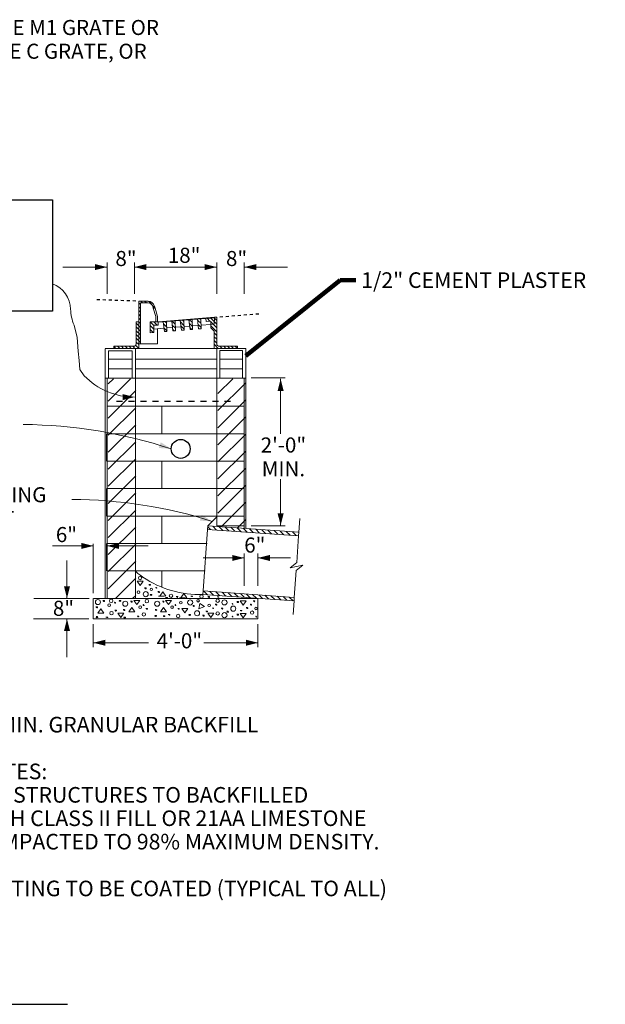
# Model space of a CAD drawing. Units: feet. Extents: x 9722 to 9826, y 9996 to 10068.
# Drawn here: x 9785 to 9826, y 9999 to 10068 of the extents above; entities that cross this region are included whole.
import ezdxf

# ---------------------------------------------------------------- set-up
doc = ezdxf.new("R2010")
doc.units = ezdxf.units.FT
doc.header["$MEASUREMENT"] = 0
doc.linetypes.add('DGN Style 3', pattern=[1.975141, 1.410815, -0.564326])
doc.linetypes.add('DGN Style 5', pattern=[0.987571, 0.423245, -0.564326])
for name, color, linetype, lineweight in [('G-ANNO-TEXT', 7, 'Continuous', 0), ('G-DETL-LINE', 1, 'Continuous', 13), ('G-DETL-OTLN', 6, 'Continuous', 30), ('G-DETL-PATT', 1, 'Continuous', 0)]:
    doc.layers.add(name, color=color, linetype=linetype, lineweight=lineweight)
doc.styles.add('UofM Standard', font='tahoma.ttf', dxfattribs={"height": 0.666667})
doc.styles.add('UofM Standard_0', font='tahoma.ttf')
doc.dimstyles.new('Mechanical', dxfattribs={"dimtxt": 0.666667, "dimasz": 0.666667, "dimexe": 0.333333, "dimexo": 0.333333, "dimgap": 0.333333, "dimtad": 1, "dimdec": 5, "dimlfac": 12, "dimzin": 11, "dimdsep": 46, "dimlunit": 4, "dimtxsty": 'UofM Standard', "dimcen": 0.09, "dimclrd": 7, "dimclre": 7, "dimclrt": 7, "dimadec": 4, "dimazin": 3, "dimtfac": 0.75, "dimtdec": 5, "dimtmove": 0, "dimatfit": 1, "dimfxl": 1, "dimfrac": 1, "dimtolj": 1, "dimtzin": 11, "dimlwd": 0, "dimlwe": 0, "dimarcsym": 0})

# ---------------------------------------------------------------- blocks, each defined once
blk = doc.blocks.new('TERARR')
at = {"linetype": 'Continuous', "lineweight": 0, "extrusion": (0, 0, -1)}
blk.add_solid([(0.667, 0.167), (0, 0), (0.667, -0.167)], dxfattribs=at)

msp = doc.modelspace()

# ---------------------------------------------------------------- linework, layer by layer
at = {"color": 4, "linetype": 'Continuous', "lineweight": 13}
msp.add_line((9795.149, 10050.426), (9793.191, 10050.426), dxfattribs=at)
at = {"color": 7, "linetype": 'Continuous', "lineweight": 0}
for p, q in [((9797.648, 10046.148), (9797.634, 10046.162)), ((9800.793, 10044.796), (9800.912, 10044.796)), ((9798.266, 10032.503), (9798.893, 10033.13)), ((9798.266, 10032.503), (9798.249, 10032.266)), ((9798.893, 10032.514), (9800.793, 10032.514)), ((9804.578, 10032.041), (9804.556, 10032.063)), ((9804.578, 10032.041), (9804.556, 10032.063)), ((9797.951, 10028), (9797.934, 10027.763))]:
    msp.add_line(p, q, dxfattribs=at)
at = {"color": 5, "linetype": 'Continuous', "lineweight": 0}
msp.add_line((9795.813, 10026.061), (9794.045, 10026.061), dxfattribs=at)
at = {"layer": 'G-ANNO-TEXT', "lineweight": 13}
for p, q in [((9791.29, 10050.426), (9788.238, 10050.426)), ((9798.893, 10050.426), (9793.191, 10050.426)), ((9800.793, 10050.426), (9803.79, 10050.426)), ((9803.316, 10038.872), (9803.316, 10042.691)), ((9803.316, 10038.872), (9803.316, 10042.691)), ((9803.316, 10032.518), (9803.316, 10035.75)), ((9803.316, 10032.512), (9803.316, 10035.75)), ((9790.34, 10031.122), (9787.503, 10031.122)), ((9794.142, 10031.122), (9791.29, 10031.122)), ((9788.517, 10030.111), (9788.517, 10027.487)), ((9797.942, 10030.286), (9800.793, 10030.286)), ((9801.744, 10030.286), (9804.001, 10030.286)), ((9788.517, 10026.061), (9788.517, 10023.423)), ((9794.167, 10024.415), (9790.34, 10024.415)), ((9801.744, 10024.415), (9798.002, 10024.415))]:
    msp.add_line(p, q, dxfattribs=at)
at = {"layer": 'G-ANNO-TEXT'}
for p, q in [((9791.29, 10048.568), (9791.29, 10050.741)), ((9793.191, 10050.741), (9793.191, 10048.568)), ((9798.893, 10050.741), (9798.893, 10048.568)), ((9800.793, 10048.568), (9800.793, 10050.741)), ((9803.631, 10042.748), (9801.269, 10042.748)), ((9803.631, 10032.514), (9801.269, 10032.514)), ((9790.34, 10031.273), (9790.34, 10027.843)), ((9800.793, 10030.6), (9800.793, 10028.357)), ((9801.744, 10030.6), (9801.744, 10028.357)), ((9790.042, 10027.487), (9786.224, 10027.487)), ((9790.02, 10026.061), (9786.202, 10026.061)), ((9790.34, 10024.1), (9790.34, 10025.705)), ((9801.744, 10024.1), (9801.744, 10025.705))]:
    msp.add_line(p, q, dxfattribs=at)
at = {"layer": 'G-ANNO-TEXT', "color": 30, "linetype": 'Continuous', "lineweight": 30}
msp.add_line((9746.579, 9999.382), (9788.553, 9999.382), dxfattribs=at)
at = {"layer": 'G-ANNO-TEXT', "lineweight": 30, "flags": 128}
msp.add_lwpolyline([(9768.445, 10055.087), (9787.508, 10055.087), (9787.508, 10047.372), (9768.445, 10047.372), (9768.445, 10055.087)], close=True, dxfattribs=at)
at = {"layer": 'G-ANNO-TEXT', "lineweight": 13, "flags": 128}
msp.add_lwpolyline([(9789.005, 10046.414), (9789.218, 10045.542), (9789.302, 10044.604), (9789.359, 10043.964), (9789.417, 10043.324), (9789.711, 10042.903)], dxfattribs=at)
at = {"layer": 'G-ANNO-TEXT', "lineweight": 13}
for centre, radius, start, end in [((9786.852, 10047.472), 1.917, 0.97866, 69.98061), ((9791.619, 10047.553), 2.851, 180.97866, 203.54673), ((9793.197, 10046.275), 4.85, 224.05286, 270), ((9785.187, 10005.768), 33.762, 71.78885, 89.49795), ((9788.848, 10002.343), 31.99, 72.2909, 90)]:
    msp.add_arc(centre, radius, start, end, dxfattribs=at)
at = {"layer": 'G-DETL-LINE'}
for p, q in [((9793.488, 10046.638), (9793.488, 10048.063)), ((9793.488, 10048.063), (9794.118, 10048.063)), ((9793.606, 10045.123), (9793.606, 10047.945)), ((9793.606, 10047.945), (9794.118, 10047.945)), ((9794.458, 10047.694), (9794.492, 10047.588)), ((9794.492, 10047.588), (9794.616, 10047.588)), ((9794.492, 10047.588), (9794.676, 10046.998)), ((9794.572, 10047.73), (9794.616, 10047.588)), ((9794.616, 10047.588), (9794.794, 10047.016)), ((9794.676, 10046.638), (9794.676, 10046.998)), ((9794.794, 10046.638), (9794.794, 10047.016)), ((9798.745, 10046.952), (9794.854, 10046.638)), ((9795.773, 10046.682), (9796.01, 10046.701)), ((9796.365, 10046.73), (9796.01, 10046.701)), ((9796.01, 10046.701), (9796.035, 10046.018)), ((9796.365, 10046.73), (9796.602, 10046.749)), ((9796.365, 10046.73), (9796.45, 10046.052)), ((9796.957, 10046.778), (9796.602, 10046.749)), ((9796.602, 10046.749), (9796.628, 10046.066)), ((9796.957, 10046.778), (9797.194, 10046.797)), ((9796.957, 10046.778), (9797.042, 10046.1)), ((9797.549, 10046.826), (9797.194, 10046.797)), ((9797.194, 10046.797), (9797.22, 10046.114)), ((9797.549, 10046.826), (9797.786, 10046.845)), ((9797.549, 10046.826), (9797.634, 10046.147)), ((9798.141, 10046.874), (9797.786, 10046.845)), ((9797.786, 10046.845), (9797.812, 10046.162)), ((9798.743, 10046.923), (9798.141, 10046.874)), ((9798.158, 10046.667), (9798.141, 10046.874)), ((9798.721, 10046.474), (9798.743, 10046.923)), ((9798.743, 10046.923), (9798.745, 10046.952)), ((9798.893, 10046.964), (9798.745, 10046.952)), ((9798.893, 10045.123), (9798.893, 10046.964)), ((9793.309, 10045.123), (9793.309, 10046.638)), ((9793.309, 10046.638), (9793.488, 10046.638)), ((9793.488, 10045.123), (9793.488, 10046.638)), ((9794.29, 10046.638), (9794.824, 10046.638)), ((9794.527, 10046.4), (9794.824, 10046.4)), ((9795.236, 10046.193), (9794.527, 10046.135)), ((9794.794, 10045.123), (9794.794, 10046.157)), ((9794.824, 10046.638), (9794.854, 10046.638)), ((9795.181, 10046.634), (9794.824, 10046.606)), ((9795.181, 10046.634), (9795.418, 10046.654)), ((9795.181, 10046.634), (9795.266, 10045.956)), ((9795.773, 10046.682), (9795.418, 10046.654)), ((9795.418, 10046.654), (9795.443, 10045.97)), ((9795.828, 10046.24), (9795.435, 10046.209)), ((9795.773, 10046.682), (9795.858, 10046.004)), ((9796.035, 10046.018), (9795.858, 10046.004)), ((9796.42, 10046.288), (9796.027, 10046.257)), ((9796.628, 10046.066), (9796.45, 10046.052)), ((9797.012, 10046.336), (9796.619, 10046.304)), ((9797.22, 10046.114), (9797.042, 10046.1)), ((9797.605, 10046.384), (9797.211, 10046.352)), ((9797.812, 10046.162), (9797.634, 10046.147)), ((9798.477, 10046.455), (9797.803, 10046.4)), ((9798.477, 10046.692), (9798.158, 10046.667)), ((9798.477, 10046.692), (9798.477, 10046.216)), ((9798.721, 10046.474), (9798.477, 10046.454)), ((9798.477, 10046.216), (9798.715, 10045.978)), ((9794.527, 10045.896), (9794.29, 10045.877)), ((9795.443, 10045.97), (9795.266, 10045.956)), ((9798.715, 10044.796), (9798.715, 10045.978)), ((9791.172, 10044.796), (9791.29, 10044.796)), ((9791.172, 10044.764), (9791.172, 10042.691)), ((9791.29, 10044.796), (9791.765, 10044.796)), ((9791.765, 10044.945), (9791.765, 10044.796)), ((9791.765, 10044.945), (9793.131, 10044.945)), ((9791.765, 10044.796), (9793.488, 10044.796)), ((9793.255, 10044.796), (9793.257, 10042.73)), ((9793.488, 10045.123), (9793.606, 10045.123)), ((9793.488, 10044.796), (9793.488, 10045.123)), ((9793.488, 10044.796), (9798.715, 10044.796)), ((9793.606, 10045.123), (9794.794, 10045.123)), ((9798.715, 10044.796), (9798.893, 10044.796)), ((9798.892, 10044.796), (9798.892, 10042.723)), ((9798.893, 10044.796), (9800.318, 10044.796)), ((9799.071, 10044.945), (9800.318, 10044.945)), ((9800.318, 10044.945), (9800.318, 10044.796)), ((9800.318, 10044.796), (9800.793, 10044.796)), ((9800.91, 10044.795), (9800.912, 10042.729)), ((9791.383, 10044.05), (9793.026, 10044.05)), ((9793.024, 10044.619), (9793.024, 10042.73)), ((9793.255, 10044.05), (9798.891, 10044.05)), ((9799.101, 10044.05), (9800.663, 10044.05)), ((9800.679, 10044.651), (9800.679, 10042.729)), ((9791.379, 10043.39), (9793.024, 10043.39)), ((9793.251, 10043.39), (9798.893, 10043.39)), ((9799.101, 10043.39), (9800.663, 10043.39)), ((9791.171, 10042.73), (9793.257, 10042.73)), ((9791.172, 10042.691), (9791.172, 10027.487)), ((9793.257, 10042.73), (9793.266, 10027.487)), ((9793.257, 10042.73), (9798.892, 10042.729)), ((9798.892, 10042.729), (9800.912, 10042.729)), ((9798.893, 10032.454), (9798.892, 10042.723)), ((9800.912, 10032.337), (9800.912, 10042.729)), ((9798.266, 10032.503), (9804.578, 10032.061)), ((9804.644, 10033.009), (9804.578, 10032.061)), ((9798.249, 10032.266), (9797.951, 10028)), ((9798.249, 10032.266), (9804.561, 10031.824)), ((9804.561, 10031.824), (9804.431, 10029.967)), ((9804.561, 10031.824), (9804.431, 10029.967)), ((9804.578, 10032.061), (9804.561, 10031.824)), ((9804.578, 10032.061), (9804.561, 10031.824)), ((9803.971, 10029.596), (9804.431, 10029.967)), ((9803.971, 10029.596), (9804.431, 10029.967)), ((9804.852, 10029.787), (9803.971, 10029.596)), ((9804.852, 10029.787), (9803.971, 10029.596)), ((9804.393, 10029.416), (9804.852, 10029.787)), ((9804.393, 10029.416), (9804.852, 10029.787)), ((9804.393, 10029.416), (9804.263, 10027.558)), ((9804.393, 10029.416), (9804.263, 10027.558)), ((9797.934, 10027.763), (9804.246, 10027.322)), ((9797.951, 10028), (9804.263, 10027.558)), ((9790.34, 10027.487), (9790.34, 10026.061)), ((9790.362, 10027.487), (9791.313, 10027.487)), ((9793.193, 10027.487), (9791.313, 10027.487)), ((9793.193, 10027.487), (9797.944, 10027.487)), ((9795.813, 10027.487), (9794.045, 10027.487)), ((9797.12, 10027.487), (9801.744, 10027.479)), ((9801.744, 10026.061), (9801.744, 10027.479)), ((9804.246, 10027.322), (9804.18, 10026.374)), ((9804.246, 10027.322), (9804.18, 10026.374)), ((9804.263, 10027.558), (9804.246, 10027.322)), ((9804.263, 10027.558), (9804.246, 10027.322)), ((9790.34, 10026.061), (9801.744, 10026.061))]:
    msp.add_line(p, q, dxfattribs=at)
at = {"layer": 'G-DETL-LINE', "linetype": 'DGN Style 3'}
for p, q in [((9794.29, 10045.877), (9794.29, 10046.638)), ((9794.527, 10045.896), (9794.527, 10046.4)), ((9794.824, 10046.4), (9794.824, 10046.638))]:
    msp.add_line(p, q, dxfattribs=at)
at = {"layer": 'G-DETL-LINE', "lineweight": 0}
for p, q in [((9791.29, 10042.73), (9791.29, 10027.487)), ((9800.793, 10032.348), (9800.793, 10042.729)), ((9791.247, 10036.99), (9791.247, 10038.89)), ((9791.247, 10033.188), (9791.247, 10035.089)), ((9791.247, 10029.387), (9791.247, 10031.288))]:
    msp.add_line(p, q, dxfattribs=at)
at = {"layer": 'G-DETL-LINE', "flags": 128}
for points in [[(9791.381, 10042.73), (9791.381, 10044.618), (9793.023, 10044.618)], [(9799.102, 10042.737), (9799.102, 10044.65), (9800.679, 10044.651)], [(9793.778, 10028.959), (9793.627, 10029.067), (9793.434, 10029.206), (9793.348, 10029.286), (9793.265, 10029.387)]]:
    msp.add_lwpolyline(points, dxfattribs=at)
at = {"layer": 'G-DETL-LINE'}
for centre, radius, start, end in [((9794.118, 10047.588), 0.475, 17.33088, 90), ((9794.118, 10047.588), 0.356, 17.33088, 90), ((9793.131, 10045.123), 0.178, 270, 0), ((9799.071, 10045.123), 0.178, 180, 270), ((9797.671, 10034.667), 6.909, 235.70484, 272.18285)]:
    msp.add_arc(centre, radius, start, end, dxfattribs=at)
at = {"layer": 'G-DETL-OTLN'}
msp.add_circle((9796.393, 10037.839), 0.655, dxfattribs=at)
at = {"layer": 'G-DETL-PATT', "color": 3, "linetype": 'DGN Style 5', "lineweight": 30}
for p, q in [((9790.785, 10048.158), (9790.577, 10048.165)), ((9791.201, 10048.143), (9790.993, 10048.15)), ((9791.617, 10048.129), (9791.409, 10048.136)), ((9792.032, 10048.114), (9791.824, 10048.121)), ((9792.448, 10048.1), (9792.24, 10048.107)), ((9792.864, 10048.085), (9792.656, 10048.092)), ((9793.28, 10048.071), (9793.072, 10048.078)), ((9799.101, 10046.981), (9799.308, 10046.998)), ((9799.516, 10047.015), (9799.724, 10047.032)), ((9799.931, 10047.048), (9800.139, 10047.065)), ((9800.346, 10047.082), (9800.554, 10047.099)), ((9800.762, 10047.115), (9800.969, 10047.132)), ((9801.177, 10047.149), (9801.385, 10047.166)), ((9801.592, 10047.182), (9801.8, 10047.199)), ((9791.944, 10041.147), (9792.359, 10041.147)), ((9792.775, 10041.147), (9793.191, 10041.147)), ((9793.607, 10041.147), (9794.023, 10041.147)), ((9794.438, 10041.147), (9794.854, 10041.147)), ((9795.27, 10041.147), (9795.686, 10041.147)), ((9796.102, 10041.147), (9796.517, 10041.147)), ((9796.933, 10041.147), (9797.349, 10041.147)), ((9797.765, 10041.147), (9798.181, 10041.147)), ((9798.596, 10041.147), (9799.012, 10041.147)), ((9799.428, 10041.147), (9799.844, 10041.147))]:
    msp.add_line(p, q, dxfattribs=at)
at = {"layer": 'G-DETL-PATT', "color": 3}
for p, q in [((9793.751, 10047.945), (9793.633, 10048.063)), ((9794.014, 10047.945), (9793.895, 10048.063)), ((9793.608, 10047.825), (9793.49, 10047.944)), ((9793.608, 10047.563), (9793.49, 10047.681)), ((9793.608, 10047.3), (9793.49, 10047.419)), ((9794.611, 10047.61), (9794.159, 10048.062)), ((9793.608, 10047.038), (9793.49, 10047.156)), ((9793.608, 10046.775), (9793.49, 10046.894)), ((9796.607, 10046.664), (9796.528, 10046.743)), ((9797.204, 10046.592), (9797.014, 10046.782)), ((9797.8, 10046.521), (9797.559, 10046.762)), ((9797.79, 10046.794), (9797.742, 10046.841)), ((9798.421, 10046.688), (9798.228, 10046.881)), ((9798.895, 10046.476), (9798.471, 10046.9)), ((9798.895, 10046.739), (9798.714, 10046.92)), ((9793.608, 10046.25), (9793.311, 10046.547)), ((9793.608, 10045.988), (9793.311, 10046.285)), ((9793.608, 10045.725), (9793.311, 10046.022)), ((9793.608, 10046.513), (9793.483, 10046.638)), ((9794.529, 10046.379), (9794.291, 10046.617)), ((9794.529, 10046.117), (9794.291, 10046.354)), ((9794.49, 10045.893), (9794.291, 10046.092)), ((9794.771, 10046.4), (9794.533, 10046.638)), ((9794.826, 10046.607), (9794.796, 10046.638)), ((9795.435, 10046.261), (9795.2, 10046.496)), ((9795.445, 10045.989), (9795.238, 10046.196)), ((9795.424, 10046.534), (9795.314, 10046.645)), ((9796.021, 10046.463), (9795.799, 10046.684)), ((9796.031, 10046.19), (9795.809, 10046.412)), ((9795.948, 10046.011), (9795.846, 10046.112)), ((9796.617, 10046.391), (9796.38, 10046.629)), ((9796.628, 10046.118), (9796.417, 10046.329)), ((9797.214, 10046.32), (9796.988, 10046.545)), ((9797.162, 10046.109), (9797.026, 10046.245)), ((9797.81, 10046.248), (9797.597, 10046.462)), ((9798.178, 10046.668), (9798.158, 10046.688)), ((9798.895, 10046.214), (9798.479, 10046.63)), ((9798.895, 10045.951), (9798.479, 10046.367)), ((9793.608, 10045.462), (9793.311, 10045.759)), ((9793.608, 10045.2), (9793.311, 10045.497)), ((9798.895, 10045.689), (9798.717, 10045.867)), ((9798.895, 10045.426), (9798.717, 10045.604)), ((9798.895, 10045.164), (9798.717, 10045.342)), ((9791.912, 10044.796), (9791.767, 10044.941)), ((9792.174, 10044.796), (9792.026, 10044.945)), ((9792.437, 10044.796), (9792.288, 10044.945)), ((9792.699, 10044.796), (9792.551, 10044.945)), ((9792.962, 10044.796), (9792.813, 10044.945)), ((9793.224, 10044.796), (9793.076, 10044.945)), ((9793.487, 10044.796), (9793.272, 10045.011)), ((9793.49, 10045.056), (9793.311, 10045.234)), ((9799, 10044.796), (9798.717, 10045.079)), ((9798.737, 10044.796), (9798.717, 10044.817)), ((9799.262, 10044.796), (9799.114, 10044.945)), ((9799.525, 10044.796), (9799.376, 10044.945)), ((9799.787, 10044.796), (9799.639, 10044.945)), ((9800.05, 10044.796), (9799.901, 10044.945)), ((9800.312, 10044.796), (9800.164, 10044.945)), ((9791.375, 10041.152), (9792.914, 10042.691)), ((9791.375, 10042.334), (9791.732, 10042.691)), ((9798.977, 10041.667), (9800.001, 10042.691)), ((9798.977, 10040.486), (9800.878, 10042.386)), ((9791.375, 10039.971), (9793.275, 10041.872)), ((9791.292, 10040.791), (9800.795, 10040.791)), ((9791.375, 10038.79), (9793.275, 10040.69)), ((9795.093, 10040.791), (9795.093, 10038.89)), ((9798.977, 10039.304), (9800.878, 10041.205)), ((9798.977, 10038.123), (9800.878, 10040.024)), ((9791.375, 10037.608), (9793.275, 10039.509)), ((9791.292, 10038.89), (9800.795, 10038.89)), ((9798.977, 10036.942), (9800.878, 10038.842)), ((9791.375, 10036.427), (9793.275, 10038.328)), ((9798.977, 10035.76), (9800.878, 10037.661)), ((9791.292, 10036.99), (9800.795, 10036.99)), ((9791.375, 10035.246), (9793.275, 10037.146)), ((9795.093, 10036.99), (9795.093, 10035.089)), ((9798.977, 10034.579), (9800.878, 10036.48)), ((9791.375, 10034.064), (9793.275, 10035.965)), ((9798.977, 10033.398), (9800.878, 10035.298)), ((9791.292, 10035.089), (9800.795, 10035.089)), ((9791.375, 10032.883), (9793.275, 10034.784)), ((9799.199, 10032.438), (9800.878, 10034.117)), ((9791.292, 10033.188), (9800.795, 10033.188)), ((9791.375, 10031.702), (9793.275, 10033.602)), ((9795.093, 10033.188), (9795.093, 10031.288)), ((9791.375, 10030.521), (9793.275, 10032.421)), ((9798.461, 10032.251), (9798.264, 10032.448)), ((9798.884, 10032.222), (9798.628, 10032.478)), ((9799.308, 10032.192), (9799.052, 10032.448)), ((9799.731, 10032.162), (9799.475, 10032.418)), ((9800.154, 10032.133), (9799.898, 10032.389)), ((9800.321, 10032.379), (9800.878, 10032.936)), ((9800.578, 10032.103), (9800.322, 10032.359)), ((9801.001, 10032.074), (9800.745, 10032.33)), ((9801.425, 10032.044), (9801.169, 10032.3)), ((9801.848, 10032.014), (9801.592, 10032.27)), ((9802.271, 10031.985), (9802.015, 10032.241)), ((9802.695, 10031.955), (9802.439, 10032.211)), ((9802.695, 10031.955), (9802.439, 10032.211)), ((9803.118, 10031.925), (9802.862, 10032.182)), ((9803.118, 10031.925), (9802.862, 10032.182)), ((9803.541, 10031.896), (9803.285, 10032.152)), ((9803.541, 10031.896), (9803.285, 10032.152)), ((9803.965, 10031.866), (9803.709, 10032.122)), ((9803.965, 10031.866), (9803.709, 10032.122)), ((9804.388, 10031.837), (9804.132, 10032.093)), ((9804.388, 10031.837), (9804.132, 10032.093)), ((9791.292, 10031.288), (9798.218, 10031.288)), ((9791.375, 10029.339), (9793.275, 10031.24)), ((9791.375, 10028.158), (9793.275, 10030.059)), ((9791.292, 10029.387), (9798.086, 10029.387)), ((9795.093, 10029.387), (9795.093, 10028.257)), ((9791.885, 10027.487), (9793.275, 10028.877)), ((9793.378, 10028.681), (9793.794, 10028.681)), ((9793.586, 10028.385), (9793.378, 10028.681)), ((9793.794, 10028.681), (9793.586, 10028.385)), ((9794.214, 10028.482), (9794.214, 10028.426)), ((9794.214, 10028.426), (9794.242, 10028.394)), ((9794.302, 10028.454), (9794.242, 10028.454)), ((9794.242, 10028.454), (9794.242, 10028.426)), ((9794.242, 10028.394), (9794.302, 10028.394)), ((9794.302, 10028.394), (9794.302, 10028.454)), ((9793.066, 10027.487), (9793.275, 10027.696)), ((9793.911, 10028.235), (9793.911, 10028.175)), ((9793.911, 10028.175), (9793.943, 10028.175)), ((9793.943, 10028.207), (9793.943, 10028.235)), ((9793.999, 10028.207), (9793.943, 10028.207)), ((9793.943, 10028.175), (9793.943, 10028.147)), ((9793.943, 10028.147), (9793.971, 10028.147)), ((9793.971, 10028.147), (9793.999, 10028.175)), ((9793.999, 10028.175), (9793.999, 10028.207)), ((9794.372, 10027.767), (9794.284, 10027.767)), ((9794.284, 10027.767), (9794.312, 10027.767)), ((9794.312, 10027.735), (9794.284, 10027.735)), ((9794.284, 10027.735), (9794.284, 10027.707)), ((9794.284, 10027.707), (9794.34, 10027.707)), ((9794.312, 10027.767), (9794.312, 10027.735)), ((9794.34, 10027.707), (9794.34, 10027.735)), ((9794.34, 10027.679), (9794.372, 10027.707)), ((9794.4, 10027.735), (9794.372, 10027.767)), ((9794.372, 10027.707), (9794.4, 10027.707)), ((9794.4, 10027.707), (9794.4, 10027.735)), ((9794.681, 10028.25), (9794.681, 10028.222)), ((9794.709, 10028.25), (9794.681, 10028.25)), ((9794.681, 10028.222), (9794.709, 10028.19)), ((9794.709, 10028.222), (9794.709, 10028.25)), ((9794.737, 10028.222), (9794.709, 10028.222)), ((9794.709, 10028.19), (9794.737, 10028.19)), ((9794.737, 10028.19), (9794.737, 10028.222)), ((9794.839, 10027.979), (9794.839, 10027.919)), ((9794.839, 10027.919), (9794.871, 10027.919)), ((9794.863, 10027.639), (9795.28, 10027.639)), ((9794.871, 10027.951), (9794.871, 10027.979)), ((9794.927, 10027.951), (9794.871, 10027.951)), ((9794.871, 10027.919), (9794.871, 10027.891)), ((9794.871, 10027.891), (9794.899, 10027.891)), ((9794.899, 10027.891), (9794.927, 10027.919)), ((9794.927, 10027.919), (9794.927, 10027.951)), ((9795.154, 10027.935), (9794.945, 10027.639)), ((9795.362, 10027.639), (9795.154, 10027.935)), ((9796.108, 10027.647), (9796.108, 10027.587)), ((9796.14, 10027.619), (9796.14, 10027.647)), ((9796.196, 10027.619), (9796.14, 10027.619)), ((9796.196, 10027.587), (9796.196, 10027.619)), ((9796.608, 10027.821), (9796.4, 10027.525)), ((9796.816, 10027.525), (9796.608, 10027.821)), ((9797.146, 10027.64), (9797.086, 10027.64)), ((9797.086, 10027.64), (9797.174, 10027.64)), ((9797.146, 10027.612), (9797.146, 10027.64)), ((9797.206, 10027.64), (9797.146, 10027.64)), ((9797.174, 10027.612), (9797.146, 10027.612)), ((9797.174, 10027.64), (9797.174, 10027.612)), ((9797.174, 10027.612), (9797.174, 10027.64)), ((9797.174, 10027.64), (9797.174, 10027.612)), ((9797.174, 10027.612), (9797.174, 10027.64)), ((9797.174, 10027.64), (9797.206, 10027.612)), ((9797.174, 10027.584), (9797.174, 10027.612)), ((9797.206, 10027.612), (9797.206, 10027.64)), ((9798.246, 10027.741), (9797.99, 10027.997)), ((9798.306, 10027.641), (9798.306, 10027.581)), ((9798.338, 10027.613), (9798.338, 10027.641)), ((9798.394, 10027.613), (9798.338, 10027.613)), ((9798.394, 10027.581), (9798.394, 10027.613)), ((9798.669, 10027.712), (9798.413, 10027.968)), ((9799.092, 10027.682), (9798.836, 10027.938)), ((9799.516, 10027.652), (9799.26, 10027.908)), ((9799.939, 10027.623), (9799.683, 10027.879)), ((9800.363, 10027.593), (9800.106, 10027.849)), ((9800.786, 10027.564), (9800.53, 10027.82)), ((9801.209, 10027.534), (9800.953, 10027.79)), ((9801.633, 10027.504), (9801.377, 10027.76)), ((9802.056, 10027.475), (9801.8, 10027.731)), ((9802.479, 10027.445), (9802.223, 10027.701)), ((9802.903, 10027.416), (9802.647, 10027.672)), ((9802.903, 10027.416), (9802.647, 10027.672)), ((9803.326, 10027.386), (9803.07, 10027.642)), ((9803.326, 10027.386), (9803.07, 10027.642)), ((9803.75, 10027.356), (9803.493, 10027.612)), ((9803.75, 10027.356), (9803.493, 10027.612)), ((9791.03, 10027.369), (9791.03, 10027.313)), ((9791.03, 10027.313), (9791.058, 10027.281)), ((9791.118, 10027.341), (9791.058, 10027.341)), ((9791.058, 10027.341), (9791.058, 10027.313)), ((9791.058, 10027.281), (9791.118, 10027.281)), ((9791.118, 10027.281), (9791.118, 10027.341)), ((9791.811, 10027.224), (9791.811, 10027.196)), ((9791.839, 10027.224), (9791.811, 10027.224)), ((9791.811, 10027.196), (9791.839, 10027.164)), ((9791.839, 10027.196), (9791.839, 10027.224)), ((9791.867, 10027.196), (9791.839, 10027.196)), ((9791.839, 10027.164), (9791.867, 10027.164)), ((9791.867, 10027.164), (9791.867, 10027.196)), ((9792.222, 10027.349), (9792.134, 10027.349)), ((9792.134, 10027.349), (9792.162, 10027.349)), ((9792.162, 10027.317), (9792.134, 10027.317)), ((9792.134, 10027.317), (9792.134, 10027.289)), ((9792.134, 10027.289), (9792.19, 10027.289)), ((9792.162, 10027.349), (9792.162, 10027.317)), ((9792.19, 10027.289), (9792.19, 10027.317)), ((9792.19, 10027.261), (9792.222, 10027.289)), ((9792.25, 10027.317), (9792.222, 10027.349)), ((9792.222, 10027.289), (9792.25, 10027.289)), ((9792.25, 10027.289), (9792.25, 10027.317)), ((9792.94, 10027.32), (9792.94, 10027.264)), ((9792.94, 10027.264), (9792.968, 10027.232)), ((9793.028, 10027.292), (9792.968, 10027.292)), ((9792.968, 10027.292), (9792.968, 10027.264)), ((9792.968, 10027.232), (9793.028, 10027.232)), ((9793.028, 10027.232), (9793.028, 10027.292)), ((9793.144, 10027.352), (9793.56, 10027.352)), ((9793.352, 10027.056), (9793.144, 10027.352)), ((9793.56, 10027.352), (9793.352, 10027.056)), ((9793.796, 10027.056), (9793.796, 10027.028)), ((9793.824, 10027.056), (9793.796, 10027.056)), ((9793.796, 10027.028), (9793.824, 10026.996)), ((9793.824, 10027.028), (9793.824, 10027.056)), ((9793.852, 10027.028), (9793.824, 10027.028)), ((9793.824, 10026.996), (9793.852, 10026.996)), ((9793.852, 10026.996), (9793.852, 10027.028)), ((9795.147, 10027.32), (9795.147, 10027.264)), ((9795.147, 10027.264), (9795.175, 10027.232)), ((9795.236, 10027.292), (9795.175, 10027.292)), ((9795.175, 10027.292), (9795.175, 10027.264)), ((9795.175, 10027.232), (9795.236, 10027.232)), ((9795.236, 10027.232), (9795.236, 10027.292)), ((9795.412, 10027.557), (9795.352, 10027.557)), ((9795.352, 10027.557), (9795.44, 10027.557)), ((9795.352, 10027.352), (9795.768, 10027.352)), ((9795.56, 10027.056), (9795.352, 10027.352)), ((9795.412, 10027.529), (9795.412, 10027.557)), ((9795.472, 10027.557), (9795.412, 10027.557)), ((9795.44, 10027.529), (9795.412, 10027.529)), ((9795.44, 10027.557), (9795.44, 10027.529)), ((9795.44, 10027.529), (9795.44, 10027.557)), ((9795.44, 10027.557), (9795.44, 10027.529)), ((9795.44, 10027.529), (9795.44, 10027.557)), ((9795.44, 10027.557), (9795.472, 10027.529)), ((9795.44, 10027.501), (9795.44, 10027.529)), ((9795.472, 10027.529), (9795.472, 10027.557)), ((9795.768, 10027.352), (9795.56, 10027.056)), ((9796.004, 10027.056), (9796.004, 10027.028)), ((9796.032, 10027.056), (9796.004, 10027.056)), ((9796.004, 10027.028), (9796.032, 10026.996)), ((9796.032, 10027.028), (9796.032, 10027.056)), ((9796.06, 10027.028), (9796.032, 10027.028)), ((9796.032, 10026.996), (9796.06, 10026.996)), ((9796.06, 10026.996), (9796.06, 10027.028)), ((9796.108, 10027.587), (9796.14, 10027.587)), ((9796.14, 10027.587), (9796.14, 10027.559)), ((9796.14, 10027.559), (9796.168, 10027.559)), ((9796.168, 10027.559), (9796.196, 10027.587)), ((9796.317, 10027.525), (9796.734, 10027.525)), ((9797.25, 10027.013), (9797.25, 10026.953)), ((9797.25, 10026.953), (9797.282, 10026.953)), ((9797.282, 10026.985), (9797.282, 10027.013)), ((9797.338, 10026.985), (9797.282, 10026.985)), ((9797.282, 10026.953), (9797.282, 10026.925)), ((9797.31, 10026.925), (9797.338, 10026.953)), ((9797.338, 10026.953), (9797.338, 10026.985)), ((9797.73, 10027.126), (9797.65, 10026.772)), ((9797.65, 10026.772), (9798.035, 10026.931)), ((9798.035, 10026.931), (9797.73, 10027.126)), ((9798.306, 10027.581), (9798.338, 10027.581)), ((9798.338, 10027.581), (9798.338, 10027.553)), ((9798.338, 10027.553), (9798.366, 10027.553)), ((9798.366, 10027.553), (9798.394, 10027.581)), ((9798.815, 10027.101), (9798.815, 10027.041)), ((9798.815, 10027.041), (9798.847, 10027.041)), ((9798.847, 10027.073), (9798.847, 10027.101)), ((9798.903, 10027.073), (9798.847, 10027.073)), ((9798.847, 10027.041), (9798.847, 10027.013)), ((9798.847, 10027.013), (9798.875, 10027.013)), ((9798.875, 10027.013), (9798.903, 10027.041)), ((9798.903, 10027.041), (9798.903, 10027.073)), ((9798.979, 10027.6), (9798.919, 10027.6)), ((9798.919, 10027.6), (9799.007, 10027.6)), ((9798.979, 10027.572), (9798.979, 10027.6)), ((9799.039, 10027.6), (9798.979, 10027.6)), ((9799.007, 10027.572), (9798.979, 10027.572)), ((9799.007, 10027.6), (9799.007, 10027.572)), ((9799.007, 10027.572), (9799.007, 10027.6)), ((9799.007, 10027.6), (9799.007, 10027.572)), ((9799.007, 10027.572), (9799.007, 10027.6)), ((9799.007, 10027.6), (9799.039, 10027.572)), ((9799.007, 10027.544), (9799.007, 10027.572)), ((9799.039, 10027.572), (9799.039, 10027.6)), ((9799.958, 10027.133), (9799.958, 10027.105)), ((9799.986, 10027.133), (9799.958, 10027.133)), ((9799.958, 10027.105), (9799.986, 10027.073)), ((9799.986, 10027.105), (9799.986, 10027.133)), ((9800.014, 10027.105), (9799.986, 10027.105)), ((9800.014, 10027.073), (9800.014, 10027.105)), ((9800.306, 10027.292), (9800.306, 10027.236)), ((9800.306, 10027.236), (9800.334, 10027.204)), ((9800.394, 10027.264), (9800.334, 10027.264)), ((9800.334, 10027.264), (9800.334, 10027.236)), ((9800.334, 10027.204), (9800.394, 10027.204)), ((9800.394, 10027.204), (9800.394, 10027.264)), ((9800.51, 10027.324), (9800.926, 10027.324)), ((9800.718, 10027.028), (9800.51, 10027.324)), ((9800.926, 10027.324), (9800.718, 10027.028)), ((9801.238, 10027.081), (9801.238, 10027.053)), ((9801.266, 10027.081), (9801.238, 10027.081)), ((9801.238, 10027.053), (9801.266, 10027.021)), ((9801.266, 10027.053), (9801.266, 10027.081)), ((9801.294, 10027.053), (9801.266, 10027.053)), ((9801.266, 10027.021), (9801.294, 10027.021)), ((9801.294, 10027.021), (9801.294, 10027.053)), ((9801.442, 10027.346), (9801.442, 10027.286)), ((9801.442, 10027.286), (9801.474, 10027.286)), ((9801.474, 10027.318), (9801.474, 10027.346)), ((9801.53, 10027.318), (9801.474, 10027.318)), ((9801.474, 10027.286), (9801.474, 10027.258)), ((9801.474, 10027.258), (9801.502, 10027.258)), ((9801.502, 10027.258), (9801.53, 10027.286)), ((9801.53, 10027.286), (9801.53, 10027.318)), ((9804.173, 10027.327), (9803.917, 10027.583)), ((9804.173, 10027.327), (9803.917, 10027.583)), ((9790.547, 10026.921), (9790.547, 10026.861)), ((9790.547, 10026.861), (9790.579, 10026.861)), ((9790.579, 10026.893), (9790.579, 10026.921)), ((9790.635, 10026.893), (9790.579, 10026.893)), ((9790.579, 10026.861), (9790.579, 10026.833)), ((9790.579, 10026.833), (9790.607, 10026.833)), ((9790.607, 10026.833), (9790.635, 10026.861)), ((9790.635, 10026.861), (9790.635, 10026.893)), ((9790.858, 10026.768), (9790.65, 10026.472)), ((9790.65, 10026.472), (9791.067, 10026.472)), ((9791.067, 10026.472), (9790.858, 10026.768)), ((9791.851, 10026.691), (9791.851, 10026.631)), ((9791.851, 10026.631), (9791.883, 10026.631)), ((9791.883, 10026.663), (9791.883, 10026.691)), ((9791.939, 10026.663), (9791.883, 10026.663)), ((9791.883, 10026.631), (9791.883, 10026.603)), ((9791.883, 10026.603), (9791.911, 10026.603)), ((9791.911, 10026.603), (9791.939, 10026.631)), ((9791.939, 10026.631), (9791.939, 10026.663)), ((9792.031, 10026.468), (9792.447, 10026.468)), ((9792.239, 10026.171), (9792.031, 10026.468)), ((9792.447, 10026.468), (9792.239, 10026.171)), ((9792.435, 10026.731), (9792.435, 10026.671)), ((9792.435, 10026.671), (9792.467, 10026.671)), ((9792.467, 10026.703), (9792.467, 10026.731)), ((9792.523, 10026.703), (9792.467, 10026.703)), ((9792.467, 10026.671), (9792.467, 10026.643)), ((9792.467, 10026.643), (9792.495, 10026.643)), ((9792.495, 10026.643), (9792.523, 10026.671)), ((9792.523, 10026.671), (9792.523, 10026.703)), ((9793, 10026.852), (9792.792, 10026.555)), ((9792.792, 10026.555), (9793.208, 10026.555)), ((9793.208, 10026.555), (9793, 10026.852)), ((9793.431, 10026.25), (9793.371, 10026.25)), ((9793.371, 10026.25), (9793.459, 10026.25)), ((9793.431, 10026.222), (9793.431, 10026.25)), ((9793.491, 10026.25), (9793.431, 10026.25)), ((9793.459, 10026.25), (9793.459, 10026.222)), ((9793.459, 10026.222), (9793.459, 10026.25)), ((9793.459, 10026.25), (9793.459, 10026.222)), ((9793.459, 10026.222), (9793.459, 10026.25)), ((9793.459, 10026.25), (9793.491, 10026.222)), ((9793.491, 10026.222), (9793.491, 10026.25)), ((9794, 10026.82), (9794, 10026.759)), ((9794, 10026.759), (9794.032, 10026.759)), ((9794.032, 10026.792), (9794.032, 10026.82)), ((9794.089, 10026.792), (9794.032, 10026.792)), ((9794.032, 10026.759), (9794.032, 10026.731)), ((9794.032, 10026.731), (9794.061, 10026.731)), ((9794.061, 10026.731), (9794.089, 10026.759)), ((9794.089, 10026.759), (9794.089, 10026.792)), ((9794.699, 10026.308), (9794.611, 10026.308)), ((9794.611, 10026.308), (9794.639, 10026.308)), ((9794.639, 10026.276), (9794.611, 10026.276)), ((9794.611, 10026.276), (9794.611, 10026.248)), ((9794.611, 10026.248), (9794.667, 10026.248)), ((9794.639, 10026.308), (9794.639, 10026.276)), ((9794.643, 10026.731), (9794.643, 10026.671)), ((9794.643, 10026.671), (9794.675, 10026.671)), ((9794.667, 10026.248), (9794.667, 10026.276)), ((9794.667, 10026.22), (9794.699, 10026.248)), ((9794.675, 10026.703), (9794.675, 10026.731)), ((9794.731, 10026.703), (9794.675, 10026.703)), ((9794.675, 10026.671), (9794.675, 10026.643)), ((9794.675, 10026.643), (9794.703, 10026.643)), ((9794.727, 10026.276), (9794.699, 10026.308)), ((9794.699, 10026.248), (9794.727, 10026.248)), ((9794.703, 10026.643), (9794.731, 10026.671)), ((9794.727, 10026.248), (9794.727, 10026.276)), ((9794.731, 10026.671), (9794.731, 10026.703)), ((9795.208, 10026.852), (9794.999, 10026.555)), ((9794.999, 10026.555), (9795.416, 10026.555)), ((9795.201, 10026.311), (9795.201, 10026.255)), ((9795.201, 10026.255), (9795.229, 10026.223)), ((9795.416, 10026.555), (9795.208, 10026.852)), ((9795.289, 10026.283), (9795.229, 10026.283)), ((9795.229, 10026.283), (9795.229, 10026.255)), ((9795.289, 10026.223), (9795.289, 10026.283)), ((9795.584, 10026.364), (9795.524, 10026.364)), ((9795.524, 10026.364), (9795.612, 10026.364)), ((9795.584, 10026.336), (9795.584, 10026.364)), ((9795.644, 10026.364), (9795.584, 10026.364)), ((9795.612, 10026.336), (9795.584, 10026.336)), ((9795.612, 10026.364), (9795.612, 10026.336)), ((9795.612, 10026.336), (9795.612, 10026.364)), ((9795.612, 10026.364), (9795.612, 10026.336)), ((9795.612, 10026.336), (9795.612, 10026.364)), ((9795.612, 10026.364), (9795.644, 10026.336)), ((9795.612, 10026.308), (9795.612, 10026.336)), ((9795.644, 10026.336), (9795.644, 10026.364)), ((9796.208, 10026.82), (9796.208, 10026.759)), ((9796.208, 10026.759), (9796.24, 10026.759)), ((9796.24, 10026.792), (9796.24, 10026.82)), ((9796.296, 10026.792), (9796.24, 10026.792)), ((9796.24, 10026.759), (9796.24, 10026.731)), ((9796.24, 10026.731), (9796.268, 10026.731)), ((9796.268, 10026.731), (9796.296, 10026.759)), ((9796.296, 10026.759), (9796.296, 10026.792)), ((9796.469, 10026.785), (9796.885, 10026.785)), ((9796.677, 10026.489), (9796.469, 10026.785)), ((9796.885, 10026.785), (9796.677, 10026.489)), ((9797.049, 10026.374), (9796.961, 10026.374)), ((9796.961, 10026.374), (9796.989, 10026.374)), ((9796.989, 10026.342), (9796.961, 10026.342)), ((9796.961, 10026.342), (9796.961, 10026.314)), ((9796.961, 10026.314), (9797.017, 10026.314)), ((9796.989, 10026.374), (9796.989, 10026.342)), ((9797.017, 10026.314), (9797.017, 10026.342)), ((9797.017, 10026.286), (9797.049, 10026.314)), ((9797.077, 10026.342), (9797.049, 10026.374)), ((9797.049, 10026.314), (9797.077, 10026.314)), ((9797.077, 10026.314), (9797.077, 10026.342)), ((9797.282, 10026.925), (9797.31, 10026.925)), ((9797.926, 10026.354), (9797.926, 10026.298)), ((9797.926, 10026.298), (9797.954, 10026.266)), ((9798.014, 10026.326), (9797.954, 10026.326)), ((9797.954, 10026.326), (9797.954, 10026.298)), ((9797.954, 10026.266), (9798.014, 10026.266)), ((9798.014, 10026.266), (9798.014, 10026.326)), ((9798.19, 10026.591), (9798.13, 10026.591)), ((9798.13, 10026.591), (9798.218, 10026.591)), ((9798.19, 10026.563), (9798.19, 10026.591)), ((9798.25, 10026.591), (9798.19, 10026.591)), ((9798.218, 10026.563), (9798.19, 10026.563)), ((9798.218, 10026.591), (9798.218, 10026.563)), ((9798.218, 10026.563), (9798.218, 10026.591)), ((9798.218, 10026.591), (9798.218, 10026.563)), ((9798.218, 10026.563), (9798.218, 10026.591)), ((9798.218, 10026.591), (9798.25, 10026.563)), ((9798.218, 10026.534), (9798.218, 10026.563)), ((9798.25, 10026.563), (9798.25, 10026.591)), ((9798.263, 10026.453), (9798.679, 10026.453)), ((9798.471, 10026.156), (9798.263, 10026.453)), ((9798.679, 10026.453), (9798.471, 10026.156)), ((9798.611, 10026.836), (9798.611, 10026.808)), ((9798.639, 10026.836), (9798.611, 10026.836)), ((9798.611, 10026.808), (9798.639, 10026.776)), ((9798.639, 10026.808), (9798.639, 10026.836)), ((9798.667, 10026.808), (9798.639, 10026.808)), ((9798.639, 10026.776), (9798.667, 10026.776)), ((9798.667, 10026.776), (9798.667, 10026.808)), ((9799.223, 10026.838), (9799.223, 10026.778)), ((9799.223, 10026.778), (9799.255, 10026.778)), ((9799.255, 10026.81), (9799.255, 10026.838)), ((9799.312, 10026.81), (9799.255, 10026.81)), ((9799.255, 10026.778), (9799.255, 10026.75)), ((9799.255, 10026.75), (9799.284, 10026.75)), ((9799.284, 10026.75), (9799.312, 10026.778)), ((9799.312, 10026.778), (9799.312, 10026.81)), ((9799.685, 10026.593), (9799.597, 10026.593)), ((9799.597, 10026.593), (9799.625, 10026.593)), ((9799.625, 10026.561), (9799.597, 10026.561)), ((9799.597, 10026.561), (9799.597, 10026.533)), ((9799.597, 10026.533), (9799.653, 10026.533)), ((9799.625, 10026.593), (9799.625, 10026.561)), ((9799.653, 10026.533), (9799.653, 10026.561)), ((9799.653, 10026.505), (9799.685, 10026.533)), ((9799.713, 10026.561), (9799.685, 10026.593)), ((9799.685, 10026.533), (9799.713, 10026.533)), ((9799.713, 10026.533), (9799.713, 10026.561)), ((9799.958, 10026.254), (9799.958, 10026.226)), ((9799.986, 10026.254), (9799.958, 10026.254)), ((9799.986, 10026.226), (9799.986, 10026.254)), ((9800.306, 10026.413), (9800.306, 10026.357)), ((9800.306, 10026.357), (9800.334, 10026.325)), ((9800.394, 10026.385), (9800.334, 10026.385)), ((9800.334, 10026.385), (9800.334, 10026.357)), ((9800.334, 10026.325), (9800.394, 10026.325)), ((9800.394, 10026.325), (9800.394, 10026.385)), ((9800.57, 10026.649), (9800.51, 10026.649)), ((9800.51, 10026.649), (9800.598, 10026.649)), ((9800.51, 10026.445), (9800.926, 10026.445)), ((9800.718, 10026.149), (9800.51, 10026.445)), ((9800.57, 10026.621), (9800.57, 10026.649)), ((9800.63, 10026.649), (9800.57, 10026.649)), ((9800.598, 10026.621), (9800.57, 10026.621)), ((9800.598, 10026.649), (9800.598, 10026.621)), ((9800.598, 10026.621), (9800.598, 10026.649)), ((9800.598, 10026.649), (9800.598, 10026.621)), ((9800.598, 10026.621), (9800.598, 10026.649)), ((9800.598, 10026.649), (9800.63, 10026.621)), ((9800.598, 10026.593), (9800.598, 10026.621)), ((9800.63, 10026.621), (9800.63, 10026.649)), ((9800.926, 10026.445), (9800.718, 10026.149)), ((9800.958, 10026.871), (9800.958, 10026.811)), ((9800.958, 10026.811), (9800.99, 10026.811)), ((9800.99, 10026.843), (9800.99, 10026.871)), ((9801.046, 10026.843), (9800.99, 10026.843)), ((9800.99, 10026.811), (9800.99, 10026.783)), ((9800.99, 10026.783), (9801.018, 10026.783)), ((9801.018, 10026.783), (9801.046, 10026.811)), ((9801.046, 10026.811), (9801.046, 10026.843)), ((9801.595, 10026.255), (9801.595, 10026.226)), ((9801.623, 10026.255), (9801.595, 10026.255)), ((9801.623, 10026.226), (9801.623, 10026.255)), ((9790.62, 10026.226), (9790.532, 10026.226)), ((9790.532, 10026.226), (9790.56, 10026.226)), ((9790.56, 10026.194), (9790.532, 10026.194)), ((9790.532, 10026.194), (9790.532, 10026.166)), ((9790.532, 10026.166), (9790.588, 10026.166)), ((9790.56, 10026.226), (9790.56, 10026.194)), ((9790.588, 10026.166), (9790.588, 10026.194)), ((9790.588, 10026.138), (9790.62, 10026.166)), ((9790.648, 10026.194), (9790.62, 10026.226)), ((9790.62, 10026.166), (9790.648, 10026.166)), ((9790.648, 10026.166), (9790.648, 10026.194)), ((9791.277, 10026.196), (9791.217, 10026.196)), ((9791.217, 10026.196), (9791.305, 10026.196)), ((9791.277, 10026.168), (9791.277, 10026.196)), ((9791.337, 10026.196), (9791.277, 10026.196)), ((9791.305, 10026.168), (9791.277, 10026.168)), ((9791.305, 10026.196), (9791.305, 10026.168)), ((9791.305, 10026.168), (9791.305, 10026.196)), ((9791.305, 10026.196), (9791.305, 10026.168)), ((9791.305, 10026.168), (9791.305, 10026.196)), ((9791.305, 10026.196), (9791.337, 10026.168)), ((9791.305, 10026.14), (9791.305, 10026.168)), ((9791.337, 10026.168), (9791.337, 10026.196)), ((9792.546, 10026.194), (9792.458, 10026.194)), ((9792.458, 10026.194), (9792.486, 10026.194)), ((9792.486, 10026.162), (9792.458, 10026.162)), ((9792.458, 10026.162), (9792.458, 10026.134)), ((9792.458, 10026.134), (9792.514, 10026.134)), ((9792.486, 10026.194), (9792.486, 10026.162)), ((9792.514, 10026.134), (9792.514, 10026.162)), ((9792.514, 10026.106), (9792.546, 10026.134)), ((9792.574, 10026.162), (9792.546, 10026.194)), ((9792.546, 10026.134), (9792.574, 10026.134)), ((9792.574, 10026.134), (9792.574, 10026.162)), ((9793.459, 10026.222), (9793.431, 10026.222)), ((9793.459, 10026.194), (9793.459, 10026.222)), ((9795.229, 10026.223), (9795.289, 10026.223)), ((9799.958, 10026.226), (9799.986, 10026.194)), ((9800.014, 10026.226), (9799.986, 10026.226)), ((9800.014, 10026.194), (9800.014, 10026.226)), ((9801.595, 10026.226), (9801.623, 10026.194)), ((9801.651, 10026.226), (9801.623, 10026.226)), ((9801.623, 10026.194), (9801.651, 10026.194)), ((9801.651, 10026.194), (9801.651, 10026.226))]:
    msp.add_line(p, q, dxfattribs=at)
for centre, radius in [((9793.58, 10028.903), 0.12), ((9793.468, 10027.921), 0.0881), ((9793.969, 10027.78), 0.176), ((9794.356, 10028.111), 0.0881), ((9795.723, 10027.67), 0.12), ((9797.832, 10027.62), 0.12), ((9790.657, 10027.23), 0.176), ((9791.438, 10027.015), 0.0881), ((9791.577, 10027.321), 0.12), ((9792.555, 10027.116), 0.176), ((9793.588, 10026.88), 0.0881), ((9794.048, 10027.293), 0.12), ((9794.763, 10027.116), 0.176), ((9795.796, 10026.88), 0.0881), ((9796.401, 10027.19), 0.0881), ((9797.049, 10027.205), 0.176), ((9797.597, 10027.323), 0.0881), ((9798.366, 10027.006), 0.0881), ((9798.959, 10027.325), 0.12), ((9799.425, 10027.206), 0.176), ((9800.035, 10026.775), 0.176), ((9791.603, 10026.462), 0.12), ((9793.843, 10026.377), 0.12), ((9796.219, 10026.264), 0.12), ((9797.524, 10026.46), 0.176), ((9798.959, 10026.446), 0.12), ((9799.425, 10026.327), 0.176), ((9801.339, 10026.505), 0.12), ((9801.606, 10026.791), 0.0881)]:
    msp.add_circle(centre, radius, dxfattribs=at)

# ---------------------------------------------------------------- block references
at = {"layer": 'G-ANNO-TEXT', "lineweight": 13, "xscale": 1.25, "yscale": 1.25, "zscale": 1.5}
for p in [(9791.29, 10050.426), (9798.893, 10050.426), (9793.197, 10041.425), (9790.34, 10031.122), (9800.793, 10030.286), (9801.744, 10024.415)]:
    msp.add_blockref('TERARR', p, dxfattribs=at)
for p, rotation in [((9793.191, 10050.426), 180), ((9800.793, 10050.426), 180), ((9803.316, 10042.691), 90), ((9803.316, 10042.691), 90), ((9795.738, 10037.839), 341.78885151999), ((9798.579, 10032.816), 342.2909), ((9803.316, 10032.544), 270), ((9791.29, 10031.122), 180), ((9801.744, 10030.286), 180), ((9788.517, 10027.487), 270), ((9788.517, 10026.061), 90), ((9790.34, 10024.415), 180)]:
    msp.add_blockref('TERARR', p, dxfattribs=dict(at, rotation=rotation))

# ---------------------------------------------------------------- texts
at = {"layer": 'G-ANNO-TEXT', "lineweight": 13, "char_height": 1.044, "line_spacing_factor": 0.944828, "style": 'UofM Standard'}
for s, insert, width, attachment_point in [('\\T1.208;DIPPED EJIW 7210, TYPE M1 GRATE OR\\PNEENAH R-3281-A, TYPE C GRATE, OR\\PAPPROVED EQUAL', (9769.425, 10067.537), 41.93575, 1), ('\\T1.202;8"', (9791.871, 10051.543), 233.036, 1), ('\\T1.202;18"', (9795.502, 10051.764), 233.036, 1), ('\\T1.202;8"', (9799.532, 10051.543), 233.036, 1), ('\\T1.202;2\'-0"\\PMIN.', (9803.508, 10037.286), 233.036, 5), ('\\T1.202;GROUT OPENING\\PWATER TIGHT', (9775.691, 10035.185), 233.036, 1), ('\\T1.202;6"', (9787.746, 10032.428), 233.036, 1), ('\\T1.202;6"', (9800.794, 10031.701), 233.036, 1), ('\\T1.202;8"', (9787.541, 10027.323), 233.036, 1), ('\\T1.202;4\'-0"', (9794.727, 10025.074), 233.036, 1)]:
    msp.add_mtext(s, dxfattribs=dict(at, insert=insert, width=width, attachment_point=attachment_point))
at = {"layer": 'G-ANNO-TEXT', "insert": (9808.898, 10049.523), "char_height": 1.08, "attachment_point": 4, "line_spacing_factor": 0.9, "style": 'UofM Standard'}
msp.add_mtext('\\T1.203;1/2" CEMENT PLASTER', dxfattribs=at)
at = {"layer": 'G-ANNO-TEXT', "insert": (9781.957, 10019.286), "char_height": 1.08, "width": 42.72141, "attachment_point": 1, "line_spacing_factor": 0.9, "style": 'UofM Standard'}
msp.add_mtext('\\T1.207;6" MIN. GRANULAR BACKFILL\\P\\PNOTES:\\PALL STRUCTURES TO BACKFILLED\\PWITH CLASS II FILL OR 21AA LIMESTONE \\PCOMPACTED TO 98% MAXIMUM DENSITY.\\P\\PCASTING TO BE COATED (TYPICAL TO ALL)', dxfattribs=at)

# ---------------------------------------------------------------- leaders
at = {"layer": 'G-ANNO-TEXT', "color": 7, "linetype": 'Continuous', "lineweight": 0, "annotation_type": 0, "has_hookline": 1, "hookline_direction": 0}
for points, text_width in [([(9800.911, 10044.279), (9807.442, 10049.523), (9808.522, 10049.523)], 16.745), ([(9765.272, 10040.817), (9769.117, 10046.22), (9770.197, 10046.22)], 15.038), ([(9772.027, 10025.034), (9780.33, 10018.759), (9781.41, 10018.759)], 32.268)]:
    msp.add_leader(points, dimstyle='Mechanical', override={"dimtxt": 1.08, "dimasz": 1.08, "dimgap": 0.54, "dimtad": 0, "dimtxsty": 'UofM Standard_0', "dimclrd": 0, "dimlwd": 65534}, dxfattribs=dict(at, text_width=text_width))

doc.saveas('drawing.dxf')
